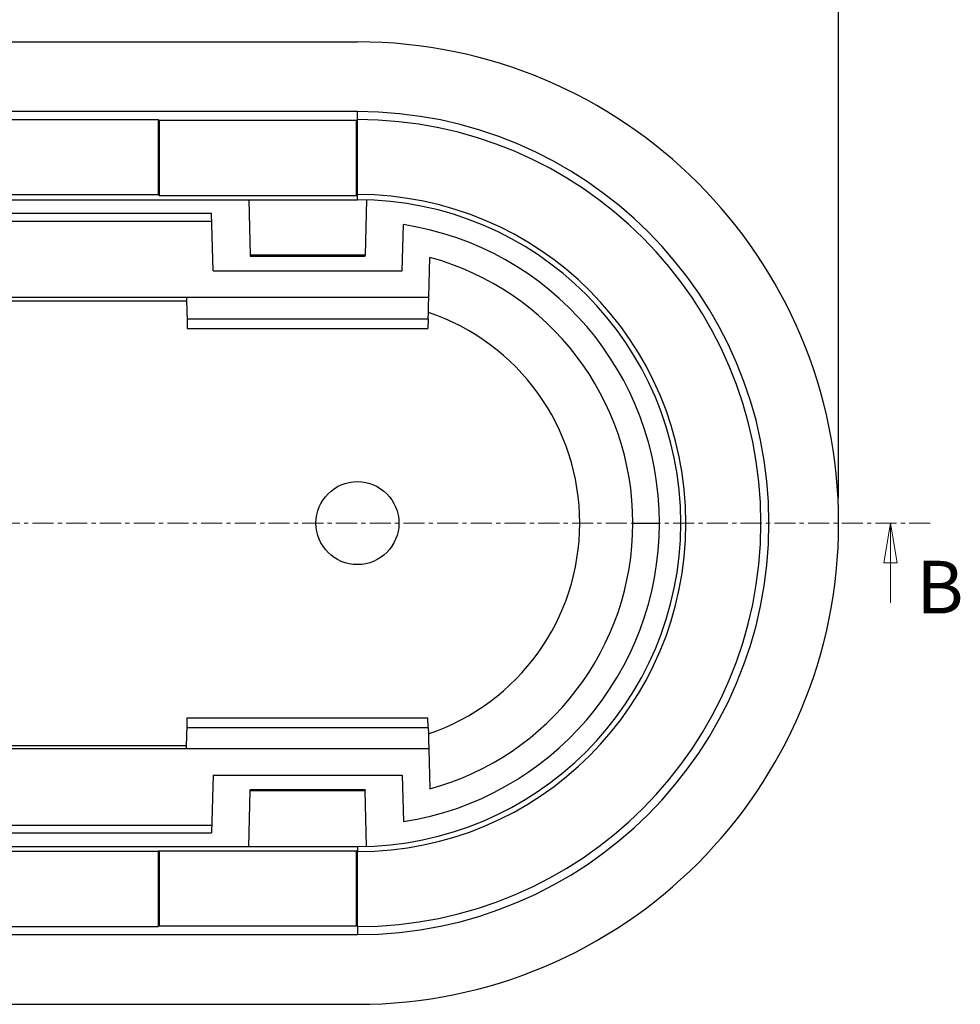
# Model space of a CAD drawing. Units: millimetres. Extents: x 8151 to 11301, y 1926 to 4153.
# Drawn here: x 8775 to 9059, y 3598 to 3895 of the extents above; entities that cross this region are included whole.
import ezdxf

# ---------------------------------------------------------------- set-up
doc = ezdxf.new("R2010")
doc.units = ezdxf.units.MM
doc.header["$PDMODE"] = 3
doc.linetypes.add('CENTER', pattern=[10.16, 6.35, -1.27, 1.27, -1.27])
doc.layers.add('ACO_DIM', color=1, linetype='Continuous')
doc.layers.add('ACONZ-Dim', color=1, linetype='Continuous')
doc.styles.add('SLDTEXTSTYLE0', font='arial.ttf')
doc.dimstyles.new('ACONZ', dxfattribs={"dimtxt": 25, "dimasz": 25, "dimexe": 5, "dimexo": 5, "dimgap": 3, "dimtad": 1, "dimdec": 0, "dimzin": 0, "dimdsep": 46, "dimtxsty": 'SLDTEXTSTYLE0', "dimcen": 0, "dimadec": 0, "dimazin": 0, "dimtfac": 1, "dimtdec": 0, "dimtmove": 0, "dimatfit": 3, "dimfxl": 1, "dimtzin": 0, "dimarcsym": 0})

# ---------------------------------------------------------------- blocks, each defined once
blk = doc.blocks.new('*D6')
at = {"layer": 'ACO_DIM', "color": 0, "lineweight": -2, "transparency": 16777216}
for p, q in [((8362.17, 3750.86), (8362.17, 3920.86)), ((9022.17, 3750.86), (9022.17, 3920.86)), ((8380.67, 3913.36), (9003.67, 3913.36))]:
    blk.add_line(p, q, dxfattribs=at)
at = {"layer": 'ACO_DIM', "color": 0, "transparency": 16777216}
for points in [[(8380.67, 3916.45), (8380.67, 3910.28), (8362.17, 3913.36)], [(9003.67, 3916.45), (9003.67, 3910.28), (9022.17, 3913.36)]]:
    blk.add_solid(points, dxfattribs=at)
at = {"layer": 'Defpoints', "color": 0, "transparency": 16777216}
for p in [(9022.17, 3913.36), (8362.17, 3743.36), (9022.17, 3743.36)]:
    blk.add_point(p, dxfattribs=at)
at = {"layer": 'ACO_DIM', "color": 0, "transparency": 16777216, "insert": (8692.17, 3940.84), "char_height": 22.5, "attachment_point": 2, "style": 'SLDTEXTSTYLE0'}
blk.add_mtext('660', dxfattribs=at)
blk = doc.blocks.new('_Closed')
at = {"color": 0, "linetype": 'ByBlock', "lineweight": -2}
for p, q in [((-1, 0.166667), (0, 0)), ((-1, 0.166667), (-1, -0.166667)), ((0, 0), (-1, -0.166667)), ((0, 0), (-1, 0))]:
    blk.add_line(p, q, dxfattribs=at)

msp = doc.modelspace()

# ---------------------------------------------------------------- linework, layer by layer
at = {"color": 7, "linetype": 'Continuous', "lineweight": 25}
for p, q in [((8507.17, 3888.36), (8877.17, 3888.36)), ((8877.17, 3867.36), (8507.17, 3867.36)), ((8877.17, 3864.95), (8877.17, 3867.36)), ((8567.17, 3864.95), (8817.17, 3864.95)), ((8817.43, 3864.69), (8817.17, 3864.95)), ((8817.17, 3864.95), (8817.17, 3842.36)), ((8876.91, 3864.69), (8817.43, 3864.69)), ((8817.43, 3864.69), (8817.43, 3842.1)), ((8876.91, 3864.69), (8877.17, 3864.95)), ((8876.91, 3842.1), (8876.91, 3864.69)), ((8877.17, 3842.36), (8877.17, 3864.95)), ((8567.17, 3842.36), (8817.17, 3842.36)), ((8817.43, 3842.1), (8817.17, 3842.36)), ((8877.17, 3842.36), (8876.91, 3842.1)), ((8877.17, 3840.79), (8877.17, 3842.36)), ((8507.17, 3840.79), (8877.17, 3840.79)), ((8817.43, 3842.1), (8876.91, 3842.1)), ((8844.42, 3840.79), (8844.85, 3824.08)), ((8879.93, 3840.75), (8879.49, 3824.08)), ((8551.13, 3836.71), (8833.21, 3836.71)), ((8833.67, 3819.36), (8833.21, 3836.71)), ((8721.07, 3834.36), (8833.27, 3834.36)), ((8890.67, 3819.36), (8891.04, 3833.3)), ((8879.49, 3824.08), (8844.85, 3824.08)), ((8844.86, 3823.76), (8879.48, 3823.76)), ((8898.67, 3811.36), (8898.99, 3823.44)), ((8833.67, 3819.36), (8890.67, 3819.36)), ((8898.67, 3811.36), (8485.67, 3811.36)), ((8728.65, 3810.36), (8825.69, 3810.36)), ((8825.83, 3804.96), (8898.51, 3804.96)), ((8825.83, 3804.96), (8825.91, 3802.03)), ((8898.51, 3804.96), (8898.43, 3802.03)), ((8825.91, 3802.03), (8898.43, 3802.03)), ((8960.17, 3743.36), (8968.17, 3743.36)), ((8825.83, 3681.76), (8825.91, 3684.7)), ((8825.91, 3684.7), (8898.43, 3684.7)), ((8898.51, 3681.76), (8898.43, 3684.7)), ((8825.83, 3681.76), (8898.51, 3681.76)), ((8728.65, 3676.36), (8825.69, 3676.36)), ((8898.67, 3675.36), (8485.67, 3675.36)), ((8898.67, 3675.36), (8898.99, 3663.28)), ((8833.67, 3667.36), (8833.21, 3650.02)), ((8833.67, 3667.36), (8890.67, 3667.36)), ((8890.67, 3667.36), (8891.04, 3653.43)), ((8844.42, 3645.93), (8844.85, 3662.64)), ((8879.49, 3662.64), (8844.85, 3662.64)), ((8879.48, 3662.96), (8844.86, 3662.96)), ((8879.93, 3645.97), (8879.49, 3662.64)), ((8721.07, 3652.36), (8833.27, 3652.36)), ((8551.13, 3650.02), (8833.21, 3650.02)), ((8507.17, 3645.93), (8877.17, 3645.93)), ((8817.17, 3644.36), (8567.17, 3644.36)), ((8817.43, 3644.62), (8817.17, 3644.36)), ((8817.17, 3644.36), (8817.17, 3621.77)), ((8817.43, 3644.62), (8876.91, 3644.62)), ((8817.43, 3644.62), (8817.43, 3622.04)), ((8877.17, 3644.36), (8876.91, 3644.62)), ((8876.91, 3622.04), (8876.91, 3644.62)), ((8877.17, 3645.93), (8877.17, 3644.36)), ((8877.17, 3621.77), (8877.17, 3644.36)), ((8567.17, 3621.77), (8817.17, 3621.77)), ((8817.43, 3622.04), (8817.17, 3621.77)), ((8817.43, 3622.04), (8876.91, 3622.04)), ((8876.91, 3622.04), (8877.17, 3621.77)), ((8877.17, 3621.77), (8877.17, 3619.36)), ((8507.17, 3619.36), (8877.17, 3619.36)), ((8507.17, 3598.36), (8877.17, 3598.36))]:
    msp.add_line(p, q, dxfattribs=at)
at = {"color": 7, "linetype": 'Continuous', "lineweight": 25, "flags": 128}
for points in [[(8844.85, 3824.08), (8844.86, 3823.87), (8844.86, 3823.77), (8844.86, 3823.76)], [(8879.48, 3823.76), (8879.48, 3823.77), (8879.48, 3823.87), (8879.49, 3824.08)], [(8825.67, 3811.36), (8825.67, 3811.17), (8825.69, 3810.6), (8825.71, 3809.67), (8825.74, 3808.4), (8825.79, 3806.82), (8825.83, 3804.96)], [(8898.51, 3804.96), (8898.56, 3806.82), (8898.6, 3808.4), (8898.63, 3809.67), (8898.66, 3810.6), (8898.67, 3811.17), (8898.67, 3811.36)], [(8825.67, 3675.36), (8825.67, 3675.55), (8825.69, 3676.12), (8825.71, 3677.05), (8825.74, 3678.32), (8825.79, 3679.91), (8825.83, 3681.76)], [(8898.51, 3681.76), (8898.56, 3679.91), (8898.6, 3678.32), (8898.63, 3677.05), (8898.66, 3676.12), (8898.67, 3675.55), (8898.67, 3675.36)], [(8844.85, 3662.64), (8844.86, 3662.86), (8844.86, 3662.96), (8844.86, 3662.96)], [(8879.48, 3662.96), (8879.48, 3662.96), (8879.48, 3662.86), (8879.49, 3662.64)]]:
    msp.add_lwpolyline(points, dxfattribs=at)
at = {"color": 7, "linetype": 'Continuous', "lineweight": 25}
msp.add_circle((8877.17, 3743.36), 12.5, dxfattribs=at)
for radius, start, end in [(145, 270, 90), (124, 270, 90), (121.59, 270, 90), (99, 270, 90), (97.43, 270, 90), (91, 278.7663, 81.2337), (83, 0, 74.7582), (67, 288.6141, 71.3859), (83, 285.2418, 0)]:
    msp.add_arc((8877.17, 3743.36), radius, start, end, dxfattribs=at)
at = {"layer": 'ACO_DIM', "linetype": 'Continuous', "lineweight": 18}
msp.add_line((9037.78, 3719.36), (9037.78, 3743.36), dxfattribs=at)
at = {"layer": 'ACONZ-Dim', "linetype": 'CENTER', "lineweight": 18}
msp.add_line((9049.78, 3743.36), (8278.45, 3743.36), dxfattribs=at)

# ---------------------------------------------------------------- block references
at = {"layer": 'ACO_DIM', "linetype": 'Continuous', "lineweight": 18, "xscale": 12, "yscale": 12, "zscale": 6, "rotation": 90.0000000000004}
msp.add_blockref('_Closed', (9037.78, 3743.36), dxfattribs=at)

# ---------------------------------------------------------------- texts
at = {"layer": 'ACO_DIM', "linetype": 'Continuous', "lineweight": 18, "insert": (9045.57, 3732.01), "char_height": 15.88, "attachment_point": 1, "style": 'SLDTEXTSTYLE0'}
msp.add_mtext('B', dxfattribs=at)

# ---------------------------------------------------------------- dimensions: what is measured, and where the dimension line sits
at = {"layer": 'ACO_DIM'}
dim = msp.add_linear_dim(base=(9022.17, 3913.36), p1=(8362.17, 3743.36), p2=(9022.17, 3743.36), dimstyle='ACONZ', override={"dimtxt": 22.5, "dimasz": 18.5, "dimexe": 7.5, "dimexo": 7.5, "dimgap": 4.5}, dxfattribs=at)
dim.commit()
dim.dimension.update_dxf_attribs({"geometry": '*D6', "text_midpoint": (8692.17, 3913.36), "dimtype": 160})

doc.saveas('drawing.dxf')
